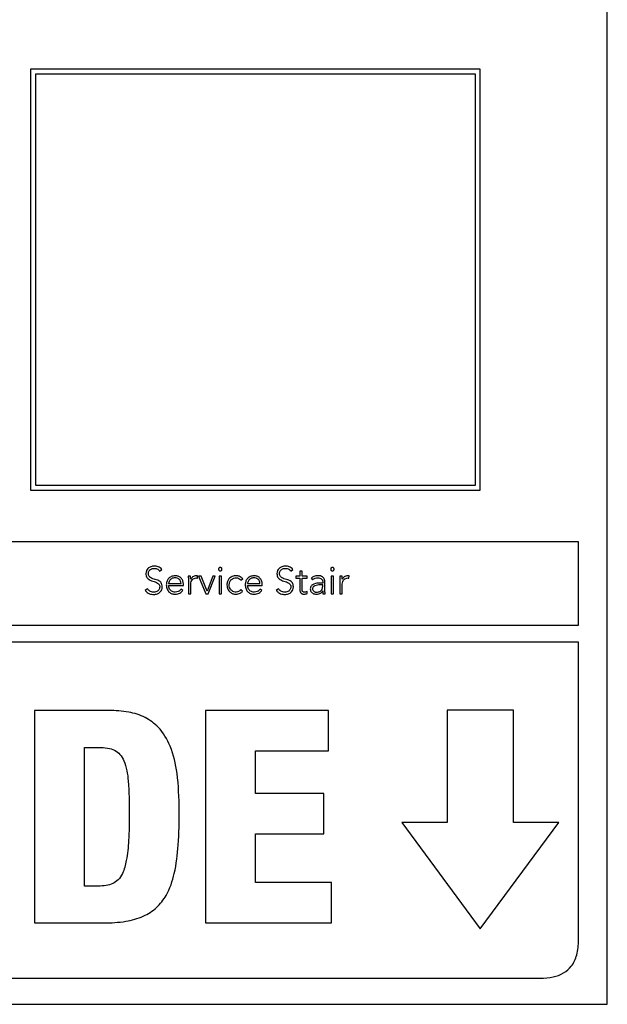
# Model space of a CAD drawing. Units: inches. Extents: x 0.1 to 10.8, y 0.2 to 8.4.
# Drawn here: x 3 to 3.1, y 5.1 to 5.3 of the extents above; entities that cross this region are included whole.
import ezdxf

# ---------------------------------------------------------------- set-up
doc = ezdxf.new("R2010")
doc.units = ezdxf.units.IN
doc.header["$MEASUREMENT"] = 0

msp = doc.modelspace()

# ---------------------------------------------------------------- linework, layer by layer
at = {"color": 7, "linetype": 'Continuous', "lineweight": 25}
for p, q in [((3.10761026, 5.12186488), (3.10761026, 5.33645715)), ((3.08980092, 5.25293009), (3.02672951, 5.25293009)), ((3.02672951, 5.25293009), (3.02672951, 5.19393701)), ((3.02741621, 5.2522434), (3.02741621, 5.1946237)), ((3.08911422, 5.2522434), (3.02741621, 5.2522434)), ((3.08911422, 5.1946237), (3.08911422, 5.2522434)), ((3.08980092, 5.19393701), (3.08980092, 5.25293009)), ((3.02741621, 5.1946237), (3.08911422, 5.1946237)), ((3.02672951, 5.19393701), (3.08980092, 5.19393701)), ((3.10358666, 5.18667158), (2.81120468, 5.18667158)), ((3.10358666, 5.17498846), (3.10358666, 5.18667158)), ((3.04484272, 5.18258336), (3.04514717, 5.18280224)), ((3.04917601, 5.18186794), (3.04885643, 5.18186794)), ((3.05013127, 5.18159085), (3.05016911, 5.18190519)), ((3.05067613, 5.18186794), (3.05031347, 5.18186794)), ((3.05031347, 5.18186794), (3.0513217, 5.17940266)), ((3.0514975, 5.17974903), (3.05067613, 5.18186794)), ((3.05229792, 5.18186794), (3.0514975, 5.17974903)), ((3.05165235, 5.17940266), (3.0526239, 5.18186794)), ((3.0526239, 5.18186794), (3.05229792, 5.18186794)), ((3.05350407, 5.18186736), (3.05318448, 5.18186736)), ((3.05318448, 5.18186736), (3.05318448, 5.17940266)), ((3.05350407, 5.17940266), (3.05350407, 5.18186736)), ((3.06322894, 5.18258336), (3.06353281, 5.18280224)), ((3.06448283, 5.18186794), (3.06394961, 5.18186794)), ((3.06394961, 5.18186794), (3.06394961, 5.18158037)), ((3.06480241, 5.18257754), (3.06448283, 5.18257754)), ((3.06448283, 5.18257754), (3.06448283, 5.18186794)), ((3.06480241, 5.18186794), (3.06480241, 5.18257754)), ((3.06550677, 5.18186794), (3.06480241, 5.18186794)), ((3.06550677, 5.18158037), (3.06550677, 5.18186794)), ((3.06922186, 5.18186736), (3.06890227, 5.18186736)), ((3.06890227, 5.18186736), (3.06890227, 5.17940266)), ((3.06922186, 5.17940266), (3.06922186, 5.18186736)), ((3.07042218, 5.18186794), (3.0701026, 5.18186794)), ((3.07137802, 5.18159085), (3.0714147, 5.18190519)), ((3.0460966, 5.18084283), (3.04784762, 5.18084283)), ((3.0460966, 5.18055584), (3.0481672, 5.18055584)), ((3.0481672, 5.18055584), (3.0481672, 5.18077938)), ((3.04888321, 5.18117463), (3.04888321, 5.17940266)), ((3.04920279, 5.17940266), (3.04920279, 5.18074736)), ((3.05623129, 5.18131318), (3.05648743, 5.18150586)), ((3.05715977, 5.18084283), (3.05891137, 5.18084283)), ((3.05715977, 5.18055584), (3.05923095, 5.18055584)), ((3.05923095, 5.18055584), (3.05923095, 5.18077938)), ((3.06394961, 5.18158037), (3.06448283, 5.18158037)), ((3.06448283, 5.18158037), (3.06448283, 5.17997314)), ((3.06480241, 5.17997314), (3.06480241, 5.18158037)), ((3.06480241, 5.18158037), (3.06550677, 5.18158037)), ((3.06607318, 5.18158561), (3.06626004, 5.18136673)), ((3.0677066, 5.18089638), (3.06733288, 5.18089638)), ((3.0677066, 5.18064083), (3.06735442, 5.18064083)), ((3.0677066, 5.18104599), (3.0677066, 5.18089638)), ((3.0677066, 5.18047551), (3.0677066, 5.18064083)), ((3.06799359, 5.18043825), (3.06799359, 5.18104075)), ((3.07012938, 5.18117463), (3.07012938, 5.17940266)), ((3.07044896, 5.17940266), (3.07044896, 5.18074736)), ((3.04314002, 5.18010121), (3.04280414, 5.17987709)), ((3.04809269, 5.17986661), (3.04785868, 5.18006453)), ((3.04888321, 5.17940266), (3.04920279, 5.17940266)), ((3.0513217, 5.17940266), (3.05165235, 5.17940266)), ((3.05318448, 5.17940266), (3.05350407, 5.17940266)), ((3.05647695, 5.17976532), (3.05623129, 5.1799679)), ((3.05915644, 5.17986661), (3.05892185, 5.18006453)), ((3.06152566, 5.18010121), (3.06118978, 5.17987709)), ((3.06553355, 5.1794242), (3.06550677, 5.17971177)), ((3.06770136, 5.17980258), (3.06771184, 5.17980258)), ((3.06774386, 5.17940266), (3.0680419, 5.17940266)), ((3.06890227, 5.17940266), (3.06922186, 5.17940266)), ((3.07012938, 5.17940266), (3.07044896, 5.17940266)), ((2.81120468, 5.17498846), (3.10358666, 5.17498846)), ((3.10358666, 5.1726041), (2.81120468, 5.1726041)), ((3.10358666, 5.13087782), (3.10358666, 5.1726041)), ((3.0377042, 5.16305269), (3.02731454, 5.16305269)), ((3.02731454, 5.16305269), (3.02731454, 5.13326044)), ((3.05126466, 5.16305269), (3.05126466, 5.13326044)), ((3.0684977, 5.16305269), (3.05126466, 5.16305269)), ((3.0684977, 5.1573782), (3.0684977, 5.16305269)), ((3.09444041, 5.16306608), (3.08516202, 5.16306608)), ((3.08516202, 5.16306608), (3.08516202, 5.1473285)), ((3.09444041, 5.1473285), (3.09444041, 5.16306608)), ((3.03432442, 5.13843431), (3.03432442, 5.15787882)), ((3.03432442, 5.15787882), (3.03628557, 5.15787882)), ((3.05827511, 5.15141148), (3.05827511, 5.1573782)), ((3.05827511, 5.1573782), (3.0684977, 5.1573782)), ((3.06787192, 5.15141148), (3.05827511, 5.15141148)), ((3.06787192, 5.14573641), (3.06787192, 5.15141148)), ((3.08516202, 5.1473285), (3.07880761, 5.1473285)), ((3.07880761, 5.1473285), (3.0898015, 5.13244023)), ((3.0898015, 5.13244023), (3.10079482, 5.1473285)), ((3.10079482, 5.1473285), (3.09444041, 5.1473285)), ((3.05827511, 5.13893493), (3.05827511, 5.14573641)), ((3.05827511, 5.14573641), (3.06787192, 5.14573641)), ((3.06895699, 5.13893493), (3.05827511, 5.13893493)), ((3.06895699, 5.13326044), (3.06895699, 5.13893493)), ((3.03620233, 5.13843431), (3.03432442, 5.13843431)), ((3.02731454, 5.13326044), (3.03699518, 5.13326044)), ((3.05126466, 5.13326044), (3.06895699, 5.13326044)), ((2.81656949, 5.12551302), (3.09822185, 5.12551302)), ((2.80718108, 5.12186488), (3.10761026, 5.12186488))]:
    msp.add_line(p, q, dxfattribs=at)
for points, knots in [([(3.04411682, 5.18327667), (3.04394399, 5.18326167), (3.04360977, 5.18323266), (3.04320336, 5.1829925), (3.04294653, 5.1826411), (3.04291953, 5.18237904), (3.04290543, 5.18224224)], [0, 0, 0, 0, 0.290497818, 0.561740887, 0.771211575, 1, 1, 1, 1]), ([(3.04514717, 5.18280224), (3.04507206, 5.18288648), (3.0449256, 5.18305072), (3.04457139, 5.18323935), (3.04429041, 5.18326242), (3.04411682, 5.18327667)], [0, 0, 0, 0, 0.2869286962, 0.5594441698, 1, 1, 1, 1]), ([(3.0535844, 5.18284532), (3.05358075, 5.18287729), (3.05357358, 5.18294003), (3.05351826, 5.18301899), (3.05343965, 5.18307216), (3.05334457, 5.18309089), (3.05324948, 5.18307216), (3.05317087, 5.18301899), (3.05311555, 5.18294003), (3.05310838, 5.18287729), (3.05310473, 5.18284532)], [0, 0, 0, 0, 0.127246326, 0.249708656, 0.372315147, 0.5, 0.627684853, 0.750291344, 0.872753674, 1, 1, 1, 1]), ([(3.06250246, 5.18327667), (3.06232966, 5.18326167), (3.06199555, 5.18323268), (3.06158929, 5.18299248), (3.0613327, 5.18264105), (3.06130573, 5.18237904), (3.06129165, 5.18224224)], [0, 0, 0, 0, 0.290504323, 0.561699211, 0.771165484, 1, 1, 1, 1]), ([(3.06353281, 5.18280224), (3.06345779, 5.18288649), (3.06331147, 5.18305081), (3.06295716, 5.18323935), (3.06267611, 5.18326241), (3.06250246, 5.18327667)], [0, 0, 0, 0, 0.286759985, 0.55930885, 1, 1, 1, 1]), ([(3.06930161, 5.18284532), (3.06929795, 5.18287729), (3.06929079, 5.18294003), (3.06923547, 5.18301899), (3.06915686, 5.18307216), (3.06906177, 5.18309089), (3.06896669, 5.18307216), (3.06888807, 5.18301899), (3.06883276, 5.18294003), (3.06882559, 5.18287729), (3.06882194, 5.18284532)], [0, 0, 0, 0, 0.127246326, 0.249708656, 0.372315147, 0.5, 0.627684853, 0.750291344, 0.872753674, 1, 1, 1, 1]), ([(3.04290543, 5.18224224), (3.04291151, 5.18213484), (3.04292267, 5.18193782), (3.04303427, 5.18167696), (3.04331569, 5.18135681), (3.0438695, 5.18115052), (3.04444695, 5.18101198), (3.04475742, 5.18074448), (3.04484323, 5.18054237), (3.04485011, 5.18042891), (3.04485378, 5.1803684)], [0, 0, 0, 0, 0.108979231, 0.199912317, 0.283306363, 0.536914498, 0.780838813, 0.884774516, 0.938551624, 1, 1, 1, 1]), ([(3.04325703, 5.18224224), (3.0432638, 5.182325), (3.04327665, 5.18248194), (3.04339461, 5.18268595), (3.04357765, 5.1828398), (3.0438227, 5.18293945), (3.04400955, 5.18295106), (3.04410634, 5.18295708)], [0, 0, 0, 0, 0.1981038276, 0.3757084092, 0.5506464292, 0.7672347349, 1, 1, 1, 1]), ([(3.04520538, 5.1803684), (3.04519937, 5.18047419), (3.04518838, 5.1806677), (3.04507661, 5.18092297), (3.04479265, 5.1812331), (3.04423856, 5.18142012), (3.04369132, 5.18155498), (3.04339106, 5.18179909), (3.04327434, 5.18200095), (3.0432631, 5.18215765), (3.04325703, 5.18224224)], [0, 0, 0, 0, 0.106990816, 0.195712456, 0.277102495, 0.527336546, 0.770544872, 0.842122756, 0.914773646, 1, 1, 1, 1]), ([(3.04410634, 5.18295708), (3.04419133, 5.18295192), (3.04435379, 5.18294204), (3.04462613, 5.18283196), (3.04476023, 5.18267804), (3.04484272, 5.18258336)], [0, 0, 0, 0, 0.29687731, 0.56751641, 1, 1, 1, 1]), ([(3.04700995, 5.18193197), (3.04681989, 5.18190925), (3.04645092, 5.18186515), (3.04604481, 5.18152021), (3.04581541, 5.18109433), (3.04579012, 5.18079564), (3.04577702, 5.18064083)], [0, 0, 0, 0, 0.28389985, 0.551144095, 0.76736072, 1, 1, 1, 1]), ([(3.04699365, 5.1816444), (3.04690405, 5.18163802), (3.04673687, 5.18162612), (3.04651799, 5.18152462), (3.04635389, 5.18138778), (3.04621464, 5.18120509), (3.04613795, 5.1810356), (3.04610202, 5.1809032), (3.04609815, 5.18086008), (3.0460966, 5.18084283)], [0, 0, 0, 0, 0.203654087, 0.37998474, 0.540306443, 0.687729214, 0.901258592, 0.960492549, 1, 1, 1, 1]), ([(3.04784762, 5.18084283), (3.04783084, 5.18096199), (3.04779742, 5.18119945), (3.04756863, 5.18145896), (3.04729121, 5.18161616), (3.04709454, 5.18163483), (3.04699365, 5.1816444)], [0, 0, 0, 0, 0.274104906, 0.546221992, 0.767222432, 1, 1, 1, 1]), ([(3.0481672, 5.18077938), (3.04814922, 5.18094003), (3.04811312, 5.18126264), (3.0478387, 5.1816479), (3.0474505, 5.18189247), (3.04716291, 5.18191826), (3.04700995, 5.18193197)], [0, 0, 0, 0, 0.263593329, 0.529339988, 0.749659241, 1, 1, 1, 1]), ([(3.04885643, 5.18186794), (3.04886194, 5.18174279), (3.04887213, 5.18151174), (3.04887972, 5.18128059), (3.04888321, 5.18117463)], [0, 0, 0, 0, 0.541625079, 1, 1, 1, 1]), ([(3.04919755, 5.18143601), (3.04919425, 5.18146437), (3.0491867, 5.18152915), (3.04918204, 5.18167338), (3.04917846, 5.18178897), (3.04917601, 5.18186794)], [0, 0, 0, 0, 0.197928627, 0.452073553, 1, 1, 1, 1]), ([(3.04998167, 5.18193197), (3.04988557, 5.1819235), (3.0497008, 5.18190721), (3.0494076, 5.18174464), (3.04927739, 5.18155332), (3.04919755, 5.18143601)], [0, 0, 0, 0, 0.295359514, 0.567924379, 1, 1, 1, 1]), ([(3.04920279, 5.18074736), (3.04921236, 5.18087494), (3.04923064, 5.18111859), (3.04941483, 5.18141609), (3.04969447, 5.18158827), (3.04989841, 5.18160393), (3.05000844, 5.18161239)], [0, 0, 0, 0, 0.285279388, 0.544790075, 0.754389136, 1, 1, 1, 1]), ([(3.05016911, 5.18190519), (3.05013436, 5.18191351), (3.05007266, 5.18192828), (3.05000932, 5.18193085), (3.04998167, 5.18193197)], [0, 0, 0, 0, 0.5632975459, 1, 1, 1, 1]), ([(3.05000844, 5.18161239), (3.0500296, 5.18161125), (3.05007141, 5.181609), (3.05011148, 5.18159685), (3.05013127, 5.18159085)], [0, 0, 0, 0, 0.505954173, 1, 1, 1, 1]), ([(3.05310473, 5.18284532), (3.05310837, 5.18281312), (3.05311549, 5.18275006), (3.05317078, 5.18267066), (3.05324945, 5.18261731), (3.05334457, 5.18259857), (3.05343968, 5.18261731), (3.05351836, 5.18267066), (3.05357364, 5.18275006), (3.05358076, 5.18281312), (3.0535844, 5.18284532)], [0, 0, 0, 0, 0.127779405, 0.250290628, 0.372657987, 0.5, 0.627342013, 0.749709372, 0.872220595, 1, 1, 1, 1]), ([(3.05556942, 5.18193197), (3.05537038, 5.18191019), (3.05498736, 5.18186829), (3.05455723, 5.18152758), (3.05431366, 5.18109646), (3.0542873, 5.18079298), (3.05427363, 5.18063559)], [0, 0, 0, 0, 0.28932138, 0.556746194, 0.770123424, 1, 1, 1, 1]), ([(3.05459321, 5.18063559), (3.0546086, 5.18078456), (3.0546385, 5.18107398), (3.05488161, 5.18141127), (3.05520927, 5.18161203), (3.05544557, 5.18163327), (3.05556942, 5.1816444)], [0, 0, 0, 0, 0.283242087, 0.55031091, 0.764303921, 1, 1, 1, 1]), ([(3.05648743, 5.18150586), (3.05633961, 5.1816405), (3.05607599, 5.18188062), (3.05572403, 5.1819163), (3.05556942, 5.18193197)], [0, 0, 0, 0, 0.560716526, 1, 1, 1, 1]), ([(3.05556942, 5.1816444), (3.05563917, 5.18163868), (3.05577797, 5.18162729), (3.05601392, 5.18152106), (3.05614767, 5.18139315), (3.05623129, 5.18131318)], [0, 0, 0, 0, 0.274603406, 0.546431674, 1, 1, 1, 1]), ([(3.05807312, 5.18193197), (3.05788306, 5.18190925), (3.05751409, 5.18186515), (3.05710798, 5.18152021), (3.05687857, 5.18109433), (3.05685329, 5.18079564), (3.05684019, 5.18064083)], [0, 0, 0, 0, 0.28389985, 0.551144095, 0.76736072, 1, 1, 1, 1]), ([(3.05805682, 5.1816444), (3.05796722, 5.18163802), (3.05780004, 5.18162612), (3.05758116, 5.18152462), (3.05741706, 5.18138778), (3.0572778, 5.18120509), (3.05720111, 5.1810356), (3.05716518, 5.1809032), (3.05716132, 5.18086008), (3.05715977, 5.18084283)], [0, 0, 0, 0, 0.203654087, 0.37998474, 0.540306443, 0.687729214, 0.901258592, 0.960492549, 1, 1, 1, 1]), ([(3.05891137, 5.18084283), (3.05889456, 5.180962), (3.05886107, 5.18119951), (3.05863202, 5.18145897), (3.05835447, 5.18161615), (3.05815773, 5.18163482), (3.05805682, 5.1816444)], [0, 0, 0, 0, 0.2740420726, 0.546191073, 0.7672378891, 1, 1, 1, 1]), ([(3.05923095, 5.18077938), (3.05921297, 5.18094003), (3.05917687, 5.18126266), (3.05890233, 5.18164795), (3.05851392, 5.18189249), (3.05822618, 5.18191826), (3.05807312, 5.18193197)], [0, 0, 0, 0, 0.263521646, 0.529222791, 0.749562684, 1, 1, 1, 1]), ([(3.06129165, 5.18224224), (3.06129773, 5.18213484), (3.06130889, 5.18193782), (3.06142045, 5.18167697), (3.06170177, 5.18135683), (3.06225543, 5.18115052), (3.06283273, 5.18101197), (3.06314309, 5.18074447), (3.06322888, 5.18054237), (3.06323575, 5.18042891), (3.06323942, 5.1803684)], [0, 0, 0, 0, 0.108996066, 0.199939325, 0.283336001, 0.536923351, 0.780822919, 0.884758946, 0.938542138, 1, 1, 1, 1]), ([(3.06164325, 5.18224224), (3.06165003, 5.182325), (3.06166288, 5.18248194), (3.0617808, 5.18268593), (3.06196374, 5.18283978), (3.0622086, 5.18293944), (3.06239529, 5.18295106), (3.06249198, 5.18295708)], [0, 0, 0, 0, 0.198188204, 0.375858387, 0.550827488, 0.767379273, 1, 1, 1, 1]), ([(3.06359102, 5.1803684), (3.06358501, 5.18047419), (3.06357402, 5.18066769), (3.0634623, 5.18092296), (3.06317844, 5.18123308), (3.0626245, 5.18142013), (3.0620774, 5.18155499), (3.06177723, 5.1817991), (3.06166056, 5.18200096), (3.06164932, 5.18215765), (3.06164325, 5.18224224)], [0, 0, 0, 0, 0.107007312, 0.195738678, 0.277130819, 0.527343051, 0.770526667, 0.842103615, 0.914760722, 1, 1, 1, 1]), ([(3.06249198, 5.18295708), (3.06257697, 5.18295192), (3.06273947, 5.18294204), (3.06301193, 5.1828319), (3.06314628, 5.18267803), (3.06322894, 5.18258336)], [0, 0, 0, 0, 0.296738517, 0.567333948, 1, 1, 1, 1]), ([(3.06701272, 5.18193197), (3.06681863, 5.18191266), (3.06647345, 5.18187832), (3.06619504, 5.18167473), (3.06607318, 5.18158561)], [0, 0, 0, 0, 0.562255576, 1, 1, 1, 1]), ([(3.06626004, 5.18136673), (3.06638673, 5.18145619), (3.06661417, 5.18161677), (3.06689038, 5.18163592), (3.06701272, 5.1816444)], [0, 0, 0, 0, 0.5570863154, 1, 1, 1, 1]), ([(3.06799359, 5.18104075), (3.06798757, 5.18114639), (3.06797648, 5.18134132), (3.06785885, 5.18160064), (3.06765511, 5.1817963), (3.06736085, 5.18191489), (3.06713436, 5.181926), (3.06701272, 5.18193197)], [0, 0, 0, 0, 0.2089691537, 0.3855964358, 0.5511850432, 0.7589642854, 1, 1, 1, 1]), ([(3.06701272, 5.1816444), (3.06711576, 5.18163843), (3.06730878, 5.18162724), (3.06752865, 5.1815084), (3.06764242, 5.18135849), (3.06769778, 5.1812119), (3.06770353, 5.18110383), (3.0677066, 5.18104599)], [0, 0, 0, 0, 0.296212315, 0.554867892, 0.688725736, 0.83340384, 1, 1, 1, 1]), ([(3.06882194, 5.18284532), (3.06882558, 5.18281312), (3.0688327, 5.18275006), (3.06888798, 5.18267066), (3.06896666, 5.18261731), (3.06906177, 5.18259857), (3.06915688, 5.18261731), (3.06923556, 5.18267066), (3.06929085, 5.18275006), (3.06929797, 5.18281312), (3.06930161, 5.18284532)], [0, 0, 0, 0, 0.127779405, 0.250290628, 0.372657987, 0.5, 0.627342013, 0.749709372, 0.872220595, 1, 1, 1, 1]), ([(3.0701026, 5.18186794), (3.07010812, 5.18174279), (3.0701183, 5.18151174), (3.0701259, 5.18128059), (3.07012938, 5.18117463)], [0, 0, 0, 0, 0.541625079, 1, 1, 1, 1]), ([(3.07044372, 5.18143601), (3.07044053, 5.18146437), (3.07043323, 5.18152917), (3.07042831, 5.18167338), (3.07042467, 5.18178897), (3.07042218, 5.18186794)], [0, 0, 0, 0, 0.197875546, 0.452038123, 1, 1, 1, 1]), ([(3.07122842, 5.18193197), (3.07113229, 5.18192349), (3.07094742, 5.18190718), (3.070654, 5.18174469), (3.07052364, 5.18155333), (3.07044372, 5.18143601)], [0, 0, 0, 0, 0.295330974, 0.5679745, 1, 1, 1, 1]), ([(3.07044896, 5.18074736), (3.07045853, 5.18087495), (3.07047681, 5.18111861), (3.07066112, 5.18141614), (3.07094098, 5.18158828), (3.07114506, 5.18160394), (3.0712552, 5.18161239)], [0, 0, 0, 0, 0.285173729, 0.544622946, 0.754254667, 1, 1, 1, 1]), ([(3.0714147, 5.18190519), (3.07138014, 5.18191351), (3.07131884, 5.18192827), (3.07125588, 5.18193085), (3.07122842, 5.18193197)], [0, 0, 0, 0, 0.563705542, 1, 1, 1, 1]), ([(3.0712552, 5.18161239), (3.07127622, 5.18161123), (3.07131802, 5.18160892), (3.0713581, 5.18159685), (3.07137802, 5.18159085)], [0, 0, 0, 0, 0.5029830089, 1, 1, 1, 1]), ([(3.04485378, 5.1803684), (3.04484698, 5.18028832), (3.04483383, 5.18013354), (3.04472088, 5.17992812), (3.04454326, 5.17976281), (3.04429693, 5.17964749), (3.04410499, 5.17963349), (3.04400505, 5.1796262)], [0, 0, 0, 0, 0.189925481, 0.367105487, 0.543836699, 0.762502922, 1, 1, 1, 1]), ([(3.04403183, 5.17930662), (3.04419949, 5.17932258), (3.04452649, 5.17935372), (3.04491973, 5.17960535), (3.04516578, 5.17996417), (3.04519176, 5.18022937), (3.04520538, 5.1803684)], [0, 0, 0, 0, 0.283524198, 0.552993706, 0.765646403, 1, 1, 1, 1]), ([(3.04577702, 5.18064083), (3.0457962, 5.18044125), (3.04583272, 5.18006123), (3.0461516, 5.17962408), (3.04657234, 5.17937792), (3.04687012, 5.1793525), (3.04702567, 5.17933921)], [0, 0, 0, 0, 0.294012414, 0.559845199, 0.770097783, 1, 1, 1, 1]), ([(3.04703091, 5.1796262), (3.04693569, 5.17963232), (3.04675932, 5.17964366), (3.04652742, 5.17974562), (3.04635449, 5.17988891), (3.0462147, 5.18008369), (3.04612007, 5.18030934), (3.04610372, 5.18048104), (3.0460966, 5.18055584)], [0, 0, 0, 0, 0.193918238, 0.359185804, 0.508505475, 0.648283873, 0.846765658, 1, 1, 1, 1]), ([(3.05427363, 5.18063559), (3.05429528, 5.18043729), (3.05433702, 5.18005514), (3.05467585, 5.17962454), (3.05510709, 5.17937943), (3.05541139, 5.17935296), (3.05556942, 5.17933921)], [0, 0, 0, 0, 0.288306754, 0.555608581, 0.769210127, 1, 1, 1, 1]), ([(3.05556942, 5.1796262), (3.05546358, 5.17963427), (3.05526119, 5.17964971), (3.05499116, 5.17978386), (3.05477401, 5.17999523), (3.05462165, 5.18028826), (3.05460287, 5.18051764), (3.05459321, 5.18063559)], [0, 0, 0, 0, 0.201589069, 0.385451725, 0.56297335, 0.775278061, 1, 1, 1, 1]), ([(3.05684019, 5.18064083), (3.05685937, 5.18044125), (3.05689589, 5.1800612), (3.05721488, 5.17962403), (3.05763583, 5.17937791), (3.05793377, 5.17935249), (3.05808942, 5.17933921)], [0, 0, 0, 0, 0.2939395439, 0.5597313407, 0.7700058543, 1, 1, 1, 1]), ([(3.05809466, 5.1796262), (3.05799943, 5.17963232), (3.05782303, 5.17964366), (3.05759106, 5.17974563), (3.05741803, 5.1798889), (3.0572781, 5.18008368), (3.0571833, 5.18030931), (3.05716691, 5.18048103), (3.05715977, 5.18055584)], [0, 0, 0, 0, 0.193895063, 0.359175229, 0.508518909, 0.648314426, 0.84679374, 1, 1, 1, 1]), ([(3.06323942, 5.1803684), (3.06323262, 5.18028832), (3.06321947, 5.18013354), (3.06310652, 5.17992812), (3.0629289, 5.17976281), (3.06268257, 5.17964749), (3.06249063, 5.17963349), (3.06239069, 5.1796262)], [0, 0, 0, 0, 0.189925481, 0.367105487, 0.543836699, 0.762502922, 1, 1, 1, 1]), ([(3.06241747, 5.17930662), (3.06258521, 5.17932256), (3.06291229, 5.17935366), (3.06330558, 5.17960533), (3.06355147, 5.17996421), (3.06357742, 5.18022937), (3.06359102, 5.1803684)], [0, 0, 0, 0, 0.283647288, 0.553068453, 0.76566865, 1, 1, 1, 1]), ([(3.06733288, 5.18089638), (3.06703531, 5.18088497), (3.06666219, 5.18087066), (3.0662672, 5.18067103), (3.06610119, 5.18052272), (3.06598532, 5.18031529), (3.06597315, 5.18015523), (3.06596665, 5.18006977)], [0, 0, 0, 0, 0.489095765, 0.613248237, 0.73372065, 0.857833001, 1, 1, 1, 1]), ([(3.06735442, 5.18064083), (3.06710084, 5.18063022), (3.0667942, 5.18061739), (3.06648341, 5.18045428), (3.06637375, 5.18035694), (3.06629886, 5.18023086), (3.06629053, 5.18013538), (3.06628623, 5.18008607)], [0, 0, 0, 0, 0.5608287302, 0.6781786191, 0.7857153527, 0.8893502448, 1, 1, 1, 1]), ([(3.06684681, 5.1796262), (3.06693348, 5.17963011), (3.06709204, 5.17963727), (3.06730443, 5.1797068), (3.06746677, 5.17981412), (3.06760251, 5.17997729), (3.06769233, 5.18020415), (3.06770182, 5.18038467), (3.0677066, 5.18047551)], [0, 0, 0, 0, 0.188479915, 0.344840964, 0.480889175, 0.607317744, 0.802405648, 1, 1, 1, 1]), ([(3.0680419, 5.17940266), (3.06802566, 5.17957052), (3.06799235, 5.1799149), (3.06799317, 5.1802609), (3.06799359, 5.18043825)], [0, 0, 0, 0, 0.487418735, 1, 1, 1, 1]), ([(3.04280414, 5.17987709), (3.04289114, 5.17977464), (3.04306098, 5.17957462), (3.0434859, 5.17934911), (3.04382289, 5.17932288), (3.04403183, 5.17930662)], [0, 0, 0, 0, 0.28525639, 0.556870777, 1, 1, 1, 1]), ([(3.04400505, 5.1796262), (3.0439053, 5.17963305), (3.04371178, 5.17964635), (3.04338546, 5.17978405), (3.04323351, 5.1799804), (3.04314002, 5.18010121)], [0, 0, 0, 0, 0.290389188, 0.563410327, 1, 1, 1, 1]), ([(3.04702567, 5.17933921), (3.0471442, 5.17934558), (3.04737551, 5.17935802), (3.0476787, 5.17947328), (3.04792342, 5.17964527), (3.04803516, 5.17979139), (3.04809269, 5.17986661)], [0, 0, 0, 0, 0.285692588, 0.557477145, 0.772192302, 1, 1, 1, 1]), ([(3.04785868, 5.18006453), (3.04780483, 5.17999403), (3.04769526, 5.17985057), (3.04741137, 5.17967636), (3.0471754, 5.17964525), (3.04703091, 5.1796262)], [0, 0, 0, 0, 0.272551057, 0.554563256, 1, 1, 1, 1]), ([(3.05623129, 5.1799679), (3.05612794, 5.17986266), (3.05594313, 5.17967448), (3.05568375, 5.17964097), (3.05556942, 5.1796262)], [0, 0, 0, 0, 0.559243542, 1, 1, 1, 1]), ([(3.05556942, 5.17933921), (3.05576317, 5.17936234), (3.05611546, 5.17940439), (3.05636475, 5.1796533), (3.05647695, 5.17976532)], [0, 0, 0, 0, 0.549942755, 1, 1, 1, 1]), ([(3.05808942, 5.17933921), (3.05820787, 5.17934559), (3.05843911, 5.17935805), (3.05874226, 5.1794733), (3.0589871, 5.17964525), (3.05909889, 5.17979139), (3.05915644, 5.17986661)], [0, 0, 0, 0, 0.285500698, 0.557344435, 0.772148818, 1, 1, 1, 1]), ([(3.05892185, 5.18006453), (3.0588681, 5.17999402), (3.0587587, 5.1798505), (3.05847489, 5.17967642), (3.05823904, 5.17964527), (3.05809466, 5.1796262)], [0, 0, 0, 0, 0.272506291, 0.55463565, 1, 1, 1, 1]), ([(3.06118978, 5.17987709), (3.06127678, 5.17977464), (3.06144662, 5.17957462), (3.06187154, 5.17934911), (3.06220854, 5.17932288), (3.06241747, 5.17930662)], [0, 0, 0, 0, 0.28525639, 0.556870777, 1, 1, 1, 1]), ([(3.06239069, 5.1796262), (3.06229097, 5.17963305), (3.06209751, 5.17964633), (3.06177129, 5.17978415), (3.06161924, 5.17998042), (3.06152566, 5.18010121)], [0, 0, 0, 0, 0.290311656, 0.563222425, 1, 1, 1, 1]), ([(3.06448283, 5.17997314), (3.06448935, 5.17987966), (3.06450187, 5.1797002), (3.06463015, 5.17950048), (3.06478634, 5.17939824), (3.0649416, 5.17934733), (3.06505611, 5.17934206), (3.06511792, 5.17933921)], [0, 0, 0, 0, 0.2733532588, 0.5247708648, 0.6631852616, 0.8181823226, 1, 1, 1, 1]), ([(3.06514411, 5.1796262), (3.06510691, 5.17962839), (3.06503669, 5.17963252), (3.06494137, 5.17967237), (3.06486366, 5.17974154), (3.06481074, 5.17984605), (3.06480531, 5.17992885), (3.06480241, 5.17997314)], [0, 0, 0, 0, 0.202042657, 0.381332613, 0.551179459, 0.759922882, 1, 1, 1, 1]), ([(3.06511792, 5.17933921), (3.06519741, 5.1793467), (3.06533916, 5.17936005), (3.06547423, 5.17940462), (3.06553355, 5.1794242)], [0, 0, 0, 0, 0.560774081, 1, 1, 1, 1]), ([(3.06550677, 5.17971177), (3.06544119, 5.17968595), (3.06532421, 5.1796399), (3.06519908, 5.17963038), (3.06514411, 5.1796262)], [0, 0, 0, 0, 0.560678756, 1, 1, 1, 1]), ([(3.06596665, 5.18006977), (3.06597408, 5.17998089), (3.06598803, 5.1798141), (3.06611797, 5.17960192), (3.06631204, 5.17945008), (3.06655887, 5.17935617), (3.06674316, 5.17934491), (3.06683633, 5.17933921)], [0, 0, 0, 0, 0.207652254, 0.389636769, 0.566605943, 0.780870595, 1, 1, 1, 1]), ([(3.06628623, 5.18008607), (3.0662915, 5.18003306), (3.06630165, 5.17993103), (3.06638707, 5.17980147), (3.06651124, 5.1797042), (3.06666881, 5.17963924), (3.06678739, 5.17963055), (3.06684681, 5.1796262)], [0, 0, 0, 0, 0.1959370148, 0.3771271293, 0.5588683546, 0.7789362669, 1, 1, 1, 1]), ([(3.06683633, 5.17933921), (3.0669429, 5.17934447), (3.06714188, 5.17935429), (3.06739493, 5.17946049), (3.06757994, 5.17961572), (3.06765997, 5.17973888), (3.06770136, 5.17980258)], [0, 0, 0, 0, 0.308062936, 0.575247206, 0.780332049, 1, 1, 1, 1]), ([(3.06771184, 5.17980258), (3.06771329, 5.17972582), (3.06771581, 5.17959181), (3.06773546, 5.17945928), (3.06774386, 5.17940266)], [0, 0, 0, 0, 0.5728241879, 1, 1, 1, 1]), ([(3.04759381, 5.14911619), (3.04755122, 5.15082449), (3.04747582, 5.15384834), (3.04657946, 5.15785202), (3.04496599, 5.16061625), (3.04281196, 5.16218537), (3.04038947, 5.1629501), (3.03864154, 5.16301688), (3.0377042, 5.16305269)], [0, 0, 0, 0, 0.259825708, 0.45991356, 0.619130746, 0.734447429, 0.857595301, 1, 1, 1, 1]), ([(3.03628557, 5.15787882), (3.03670463, 5.15786582), (3.03747046, 5.15784207), (3.03852524, 5.15752737), (3.03934807, 5.15689637), (3.04017449, 5.15545711), (3.04055515, 5.15261245), (3.04057268, 5.15015433), (3.04058336, 5.14865748)], [0, 0, 0, 0, 0.1073617847, 0.1962026041, 0.2777482014, 0.3668630043, 0.6144576704, 1, 1, 1, 1]), ([(3.04058336, 5.14865748), (3.04057196, 5.14737049), (3.04055236, 5.14515667), (3.04028163, 5.14231321), (3.03980506, 5.14043026), (3.03909926, 5.13930131), (3.03827007, 5.13871657), (3.03727783, 5.1384597), (3.03657778, 5.13844317), (3.03620233, 5.13843431)], [0, 0, 0, 0, 0.304961036, 0.524578943, 0.676585568, 0.760692871, 0.834226494, 0.911094421, 1, 1, 1, 1]), ([(3.03699518, 5.13326044), (3.03803442, 5.13329497), (3.03992425, 5.13335778), (3.04248683, 5.13406401), (3.04447871, 5.13532232), (3.0460669, 5.13738448), (3.04707436, 5.14042846), (3.04754837, 5.1444863), (3.04757768, 5.14747242), (3.04759381, 5.14911619)], [0, 0, 0, 0, 0.139664603, 0.253975998, 0.353531934, 0.451274722, 0.598144925, 0.77879094, 1, 1, 1, 1]), ([(3.09822185, 5.12551302), (3.09883222, 5.12554149), (3.09995993, 5.12559409), (3.10148854, 5.1261612), (3.10270711, 5.12721566), (3.10348186, 5.12886893), (3.10354966, 5.13016868), (3.10358666, 5.13087782)], [0, 0, 0, 0, 0.210508068, 0.388929297, 0.552603443, 0.755898717, 1, 1, 1, 1])]:
    msp.add_open_spline(points, degree=3, knots=knots, dxfattribs=at)

doc.saveas('drawing.dxf')
